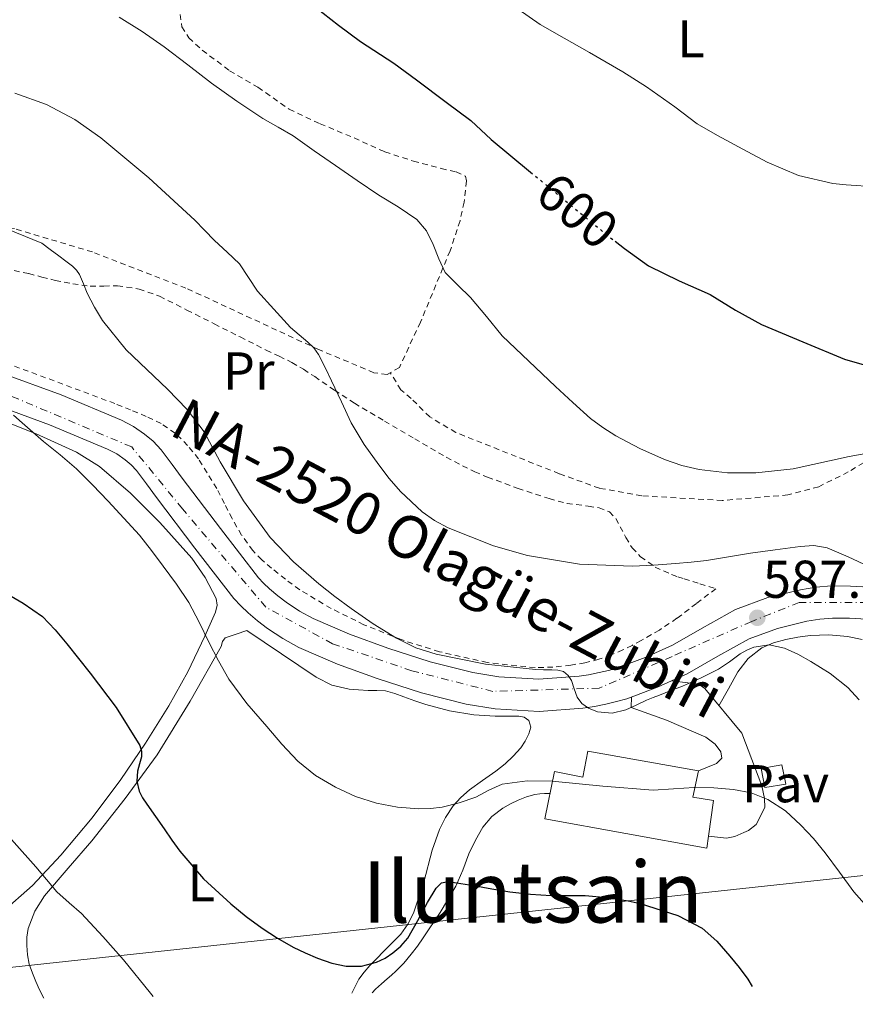
# Model space of a CAD drawing. Units: metres. Extents: x 610413 to 613862, y 4757082 to 4759451.
# Drawn here: x 613478 to 613636, y 4757130 to 4757316 of the extents above; entities that cross this region are included whole.
import ezdxf
from ezdxf.enums import TextEntityAlignment as Align

# ---------------------------------------------------------------- set-up
doc = ezdxf.new("R2010")
doc.units = ezdxf.units.M
doc.header["$MEASUREMENT"] = 0
for name, pattern in [('DGN Style 2', [1.7399219301090239, 1.043953158065414, -0.6959687720436097]), ('DGN Style 4', [2.7856150101045474, 1.391937544087219, -0.6959687720436097, 0.001739921930109024, -0.6959687720436097]), ('DGN Style 5', [1.217945351076317, 0.5219765790327072, -0.6959687720436097])]:
    doc.linetypes.add(name, pattern=pattern)
for name, color, linetype, lineweight in [('Carretera', 9, 'Continuous', 0), ('Cota de curva de nivel directora', 7, 'Continuous', 0), ('Cota de punto acotado terreno', 7, 'Continuous', 0), ('Curva de nivel directora', 30, 'Continuous', 30), ('Curva de nivel directora no vista', 30, 'DGN Style 5', 30), ('Curva de nivel intermedia', 30, 'Continuous', 0), ('Edificio', 1, 'Continuous', 13), ('Eje de carretera', 7, 'DGN Style 4', 0), ('Etiqueta de uso rústico', 92, 'Continuous', 0), ('Línea  de muro-pared o tapia', 1, 'Continuous', 13), ('Línea de asfalto', 7, 'Continuous', 13), ('Línea de bordillo', 7, 'Continuous', 13), ('Línea de cambio de uso (parcela vista)', 92, 'Continuous', 0), ('Línea telefónica', 7, 'Continuous', 0), ('Pavimento', 7, 'Continuous', 0), ('Punto acotado terreno (símbolo)', 7, 'Continuous', 0), ('Tela metálica o alambrada', 7, 'DGN Style 2', 0), ('Texto de Carretera Red Local', 1, 'Continuous', 0), ('Texto de Área (paraje) menor', 7, 'Continuous', 0)]:
    doc.layers.add(name, color=color, linetype=linetype, lineweight=lineweight)
doc.styles.add('Style-Arial', font='arial.ttf')

# ---------------------------------------------------------------- blocks, each defined once
blk = doc.blocks.new('5PATER')
at = {"layer": 'Punto acotado terreno (símbolo)', "linetype": 'Continuous', "lineweight": 0}
h = blk.add_hatch(color=51, dxfattribs=at)
edge = h.paths.add_edge_path()
edge.add_ellipse((0, 0), major_axis=(-0.1095731443231308, -0.1110710700762829), ratio=0.9994222409660317, start_angle=0, end_angle=360)

msp = doc.modelspace()

# ---------------------------------------------------------------- linework, layer by layer
at = {"layer": 'Carretera', "color": 9, "linetype": 'Continuous', "lineweight": 0}
for points in [[(613474.949999999, 4757249.07, 579.9900000000052), (613486.3000000013, 4757244.930000001, 581.8999999999943), (613497.6400000005, 4757240.189999999, 582.7700000000041), (613499.9099999992, 4757238.980000001, 582.8999999999943), (613501.9800000011, 4757237.540000001, 583.0099999999948), (613503.6299999985, 4757236.189999999, 583.070000000007), (613505.1200000016, 4757234.590000001, 583.0899999999965), (613507.2100000015, 4757231.800000001, 583.1399999999994), (613509.089999999, 4757229.269999999, 583.1499999999943), (613516.2899999986, 4757219.78, 583.3000000000029), (613523.4500000001, 4757210.509999999, 583.279999999999), (613524.3900000011, 4757209.480000001, 583.3699999999953), (613525.4999999999, 4757208.45, 583.4499999999971), (613527.0700000012, 4757207.119999998, 583.4499999999971), (613528.6700000014, 4757205.910000001, 583.5), (613531.1700000026, 4757204.239999999, 583.7200000000012), (613533.7100000018, 4757202.84, 583.8600000000006), (613540.5699999994, 4757199.890000001, 584.2400000000052), (613547.7600000021, 4757197.279999998, 584.5800000000017), (613555.7699999987, 4757194.690000001, 584.7200000000012), (613563.7899999984, 4757192.67, 584.6000000000058), (613568.6799999991, 4757191.87, 584.529999999999), (613576.2399999984, 4757191.430000001, 584.5800000000017), (613583.7999999999, 4757191.960000001, 585.3000000000029), (613585.5799999991, 4757192.240000002, 585.6100000000006), (613587.5500000007, 4757192.649999999, 585.9700000000012), (613589.3299999976, 4757193.07, 586.3000000000029), (613590.91, 4757193.510000001, 586.4799999999959), (613596.2199999987, 4757195.49, 586.5200000000041), (613601.3599999995, 4757197.830000001, 586.6999999999971), (613606.9499999997, 4757201.01, 586.9400000000023), (613613.2399999973, 4757204.519999999, 587.4700000000012), (613619.3399999995, 4757206.77, 587.9100000000036), (613625.4400000013, 4757208.260000001, 587.8500000000058), (613628.3500000016, 4757208.73, 588.1300000000047), (613631.2899999986, 4757208.970000001, 588.4700000000012), (613634.8999999985, 4757208.949999998, 588.8500000000058), (613638.4099999999, 4757208.720000001, 589.1600000000036)], [(613637.8600000001, 4757202.690000001, 587.8000000000029), (613634.6900000006, 4757202.909999999, 587.570000000007), (613631.5199999989, 4757202.920000001, 587.1900000000023), (613629.0799999981, 4757202.720000002, 586.8800000000047), (613626.6400000016, 4757202.320000002, 586.5399999999936), (613621.1099999996, 4757200.980000001, 586.1499999999943), (613615.780000001, 4757199.009999999, 585.779999999999), (613609.9200000025, 4757195.75, 585.529999999999), (613604.1099999989, 4757192.439999999, 585.3800000000047), (613601.2099999998, 4757191.119999998, 585.3300000000017), (613598.530000002, 4757189.9, 585.2899999999936), (613592.7899999998, 4757187.75, 585.3099999999977), (613590.8299999974, 4757187.210000002, 585.3500000000058), (613588.8500000016, 4757186.74, 585.279999999999), (613586.6700000021, 4757186.290000001, 585.1199999999953), (613584.4799999995, 4757185.939999999, 584.7899999999936), (613576.2699999998, 4757185.37, 583.1399999999994), (613568.0100000007, 4757185.850000001, 583.1600000000036), (613562.5599999991, 4757186.74, 583.3800000000047), (613554.1000000011, 4757188.87, 583.7100000000064), (613545.7899999986, 4757191.560000001, 583.6000000000058), (613538.3400000009, 4757194.270000001, 583.1999999999971), (613531.0599999987, 4757197.399999999, 582.75), (613528.0300000022, 4757199.060000001, 582.5099999999948), (613525.1499999989, 4757200.980000001, 582.3399999999965), (613523.2800000003, 4757202.399999999, 582.1300000000047), (613521.4899999977, 4757203.930000001, 582.0599999999977), (613520.1000000017, 4757205.210000002, 582), (613518.820000001, 4757206.609999998, 581.8800000000047), (613511.4899999974, 4757216.099999999, 581.75), (613504.260000001, 4757225.640000001, 581.7299999999959), (613502.3700000001, 4757228.17, 581.7599999999948), (613500.469999998, 4757230.710000001, 581.7400000000052), (613499.48, 4757231.779999999, 581.7299999999959), (613498.3400000001, 4757232.710000001, 581.6900000000023), (613496.7500000009, 4757233.810000001, 581.6100000000006), (613495.0399999986, 4757234.730000001, 581.4799999999959), (613484.1000000021, 4757239.3, 580.6699999999983), (613472.9799999997, 4757243.350000001, 579.7599999999948)]]:
    msp.add_polyline3d(points, dxfattribs=at)
at = {"layer": 'Curva de nivel directora', "color": 30, "linetype": 'Continuous', "lineweight": 30, "flags": 128}
for points, elevation in [([(613534.1899999997, 4757317.900000001), (613538.5100000004, 4757314.539999999), (613542.6499999998, 4757311.439999999), (613548.9100000005, 4757307.34), (613553.1599999998, 4757304.199999999), (613558.7599999988, 4757300.000000002), (613563.39, 4757296.560000001), (613567.2300000001, 4757292.970000002), (613574.6500000008, 4757286.860000002)], 600.0000000000003), ([(613590.5699999998, 4757273.840000001), (613592.3200000002, 4757272.450000001), (613596.8699999986, 4757269.230000002), (613602.6100000008, 4757266.410000001), (613608.4600000002, 4757263.840000001), (613613.2199999989, 4757260.880000002), (613618.1099999995, 4757258.17), (613625.9199999992, 4757254.930000001), (613633.7299999989, 4757251.680000001), (613637.4699999985, 4757250.610000002)], 600.0000000000001), ([(613475.3899999987, 4757207.91), (613479.1699999984, 4757205.699999999), (613482.7699999993, 4757203.189999999), (613485.1799999988, 4757200.730000001), (613487.3400000003, 4757198.050000001), (613489.5699999987, 4757195.33), (613491.7599999993, 4757192.580000001), (613496.6799999988, 4757186.080000001), (613501.1200000001, 4757178.960000002), (613501.4299999987, 4757177.890000002), (613501.4199999997, 4757176.800000001), (613501.0699999987, 4757175.460000002), (613500.7000000001, 4757174.120000001), (613500.5700000003, 4757172.210000002), (613500.9599999993, 4757170.320000002), (613501.6399999987, 4757169.060000001), (613502.4199999988, 4757167.880000004), (613504.0399999993, 4757165.570000002), (613505.6599999998, 4757163.270000001), (613507.1399999994, 4757161.15), (613508.6199999992, 4757159.030000002), (613513.1199999986, 4757153.84), (613518.2399999994, 4757149.170000002), (613521.1200000006, 4757146.770000001), (613524.1400000004, 4757144.550000002), (613527.0199999993, 4757142.689999999), (613529.9999999988, 4757141), (613532.2400000006, 4757139.9), (613534.5400000005, 4757138.920000001), (613537.2299999995, 4757137.990000002), (613539.9499999997, 4757137.380000001), (613542.8099999985, 4757137.380000001), (613545.6600000006, 4757138.15), (613547.2599999988, 4757138.900000001), (613548.7199999985, 4757139.890000002), (613550.2299999993, 4757141.199999999), (613551.5399999992, 4757142.680000001), (613553.4300000002, 4757146), (613555.2499999995, 4757149.410000001), (613556.8999999991, 4757152.08), (613557.9000000004, 4757153.09), (613559.1199999986, 4757153.36), (613561.5399999993, 4757152.970000002), (613563.9699999989, 4757152.560000001), (613567.3699999988, 4757151.99), (613570.7799999996, 4757151.430000002), (613574.6399999997, 4757150.980000002), (613578.5099999988, 4757150.740000002), (613581.7299999997, 4757150.720000001), (613584.9399999996, 4757150.710000002), (613588.9899999995, 4757150.340000001), (613593.0099999984, 4757149.720000002), (613595.2599999993, 4757149.189999999)], 575.0000000000001), ([(613595.2599999993, 4757149.189999999), (613602.3600000005, 4757146.940000001), (613606.9299999991, 4757144.560000001), (613609.7199999987, 4757142.100000001), (613612.1399999993, 4757139.320000002), (613613.9000000006, 4757137.180000001), (613615.5500000003, 4757134.960000004), (613616.3399999993, 4757133.560000001)], 575.0000000000006)]:
    msp.add_lwpolyline(points, dxfattribs=dict(at, elevation=elevation))
at = {"layer": 'Curva de nivel directora no vista', "color": 30, "linetype": 'DGN Style 5', "lineweight": 30, "elevation": 600.0000000000005, "flags": 128}
msp.add_lwpolyline([(613574.6500000008, 4757286.860000002), (613577.5900000001, 4757284.440000001), (613587.9599999991, 4757275.92), (613590.5699999998, 4757273.840000001)], dxfattribs=at)
at = {"layer": 'Curva de nivel intermedia', "color": 30, "linetype": 'Continuous', "lineweight": 0, "flags": 128}
for points, elevation in [([(613538.3100000013, 4757341.59), (613543.1600000017, 4757338.55), (613547.3800000016, 4757335.489999999), (613552.1800000007, 4757331.569999999), (613556.2100000007, 4757328.580000001), (613560.5700000015, 4757325.8), (613566.7100000015, 4757321.640000001), (613572.3100000008, 4757317.519999999), (613576.4700000003, 4757314.630000001), (613580.9600000008, 4757312.080000001), (613585.7599999999, 4757309.359999998), (613592.0499999997, 4757305.750000001), (613596.4500000007, 4757302.92), (613601.8300000007, 4757299.140000002), (613606.0000000015, 4757295.960000001), (613609.8400000016, 4757293.720000001), (613614.6400000005, 4757291.15), (613619.2200000006, 4757288.740000002), (613625.1100000001, 4757286.239999999), (613631.5700000019, 4757284.720000001), (613634.0399999997, 4757284.480000001), (613639.6200000009, 4757284.109999999)], 605), ([(613497.2199999997, 4757316.029999998), (613501.5200000004, 4757313.34), (613505.6799999999, 4757310.46), (613510.1300000001, 4757307.029999999), (613514.5900000016, 4757303.609999999), (613519.3800000015, 4757300.21), (613524.2699999999, 4757296.939999999), (613527.1199999999, 4757295.33), (613529.9500000017, 4757293.679999999), (613533.9500000004, 4757290.890000002), (613537.9500000015, 4757288.090000001), (613542.0300000006, 4757285.31), (613546.1100000021, 4757282.539999999), (613549.7100000008, 4757280.31), (613553.2800000003, 4757277.970000001), (613555.0500000005, 4757275.779999999), (613556.3400000003, 4757273.210000001), (613557.3700000007, 4757270.529999998), (613558.5900000011, 4757267.970000001), (613560.9500000015, 4757265.59), (613563.360000001, 4757263.26), (613566.3400000005, 4757259.659999999), (613569.3300000011, 4757256.069999999), (613574.3300000012, 4757251.289999999), (613579.3300000014, 4757246.519999999), (613582.5900000003, 4757243.470000001), (613585.9200000007, 4757240.480000001), (613588.2300000018, 4757238.76), (613590.7100000007, 4757237.249999999), (613595.2100000001, 4757234.84), (613599.8900000006, 4757232.759999999), (613603.1100000015, 4757231.649999999), (613606.4199999995, 4757230.880000001), (613611.7400000015, 4757230.269999999), (613617.0600000012, 4757230.230000001), (613624.0799999997, 4757231.04), (613634.6100000018, 4757233.34), (613639.8700000013, 4757234.279999998)], 595), ([(613477.5999999995, 4757301.720000001), (613483.5400000005, 4757299.600000001), (613488.8600000001, 4757296.79), (613493.7400000019, 4757293.33), (613502.8300000001, 4757285.8), (613511.4600000001, 4757277.84), (613513.2999999997, 4757275.929999999), (613515.1400000014, 4757274.009999999), (613517.5300000008, 4757271.82), (613519.9000000001, 4757269.599999999), (613521.5900000001, 4757267.050000001), (613523.2500000007, 4757264.480000001), (613526.3600000021, 4757261.039999999), (613529.4700000011, 4757257.600000001), (613531.1000000006, 4757256.239999999), (613532.7200000011, 4757254.869999999), (613533.85, 4757253.789999999), (613534.7500000007, 4757252.529999998), (613536.0000000001, 4757250.060000001), (613537.2000000004, 4757247.569999998), (613539.04, 4757243.619999999), (613540.9100000008, 4757239.679999999), (613543.3499999995, 4757235.619999999), (613546.1100000021, 4757231.75), (613548.05, 4757229.199999998), (613550.1500000011, 4757226.759999999), (613554.2400000015, 4757222.899999999), (613556.5500000004, 4757221.300000001), (613559.1200000008, 4757219.92), (613567.6500000004, 4757216.539999999), (613574.11, 4757214.709999999), (613583.8799999999, 4757213.069999998), (613593.7599999994, 4757212.720000001), (613597.860000001, 4757212.880000001), (613601.9500000014, 4757213.17), (613604.8700000006, 4757213.429999999), (613607.7800000008, 4757213.76), (613611.9100000013, 4757214.42), (613616.0300000008, 4757215.109999999), (613620.7200000002, 4757215.779999998), (613625.4100000019, 4757216.369999998), (613627.9700000011, 4757216.560000001), (613630.5000000015, 4757216.149999999), (613634.4700000011, 4757214.42), (613638.3400000001, 4757212.609999998)], 590.0000000000001), ([(613474.8099999998, 4757276.689999999), (613482.6399999997, 4757273.49), (613484.2500000012, 4757272.279999998), (613485.8600000006, 4757271.080000001), (613487.1500000004, 4757270.109999998), (613488.4500000011, 4757269.140000001), (613489.1700000009, 4757268.430000001), (613489.7300000018, 4757267.569999999), (613490.4800000007, 4757265.83), (613491.1900000015, 4757264.08), (613492.5500000005, 4757261.449999999), (613494.0800000015, 4757258.899999999), (613498.5600000009, 4757253.409999999), (613506.3200000015, 4757246.02), (613510.0300000019, 4757242.2), (613513.2200000014, 4757237.989999999), (613514.7400000015, 4757235.17), (613516.2300000022, 4757232.32), (613520.6500000011, 4757225.019999998), (613525.6500000014, 4757218.069999998), (613530.0200000011, 4757213.489999999), (613534.82, 4757209.359999998), (613537.8100000008, 4757206.989999999), (613540.8600000016, 4757204.710000002), (613545.0500000004, 4757201.810000001), (613549.4100000013, 4757199.119999999), (613553.05, 4757197.349999999), (613556.9100000003, 4757196.100000001), (613566.2000000019, 4757194.230000001), (613575.5700000018, 4757193.24), (613577.1200000008, 4757193.210000002), (613578.6699999997, 4757193.199999998), (613579.7600000005, 4757193.130000001), (613580.8300000011, 4757192.850000001), (613581.740000001, 4757192.140000001), (613582.3800000001, 4757191.159999999), (613582.8899999998, 4757189.600000001), (613583.4100000006, 4757188.039999999), (613584.3200000003, 4757186.83), (613585.5400000007, 4757185.939999999), (613587.2800000019, 4757185.300000001), (613590.010000001, 4757185.050000001), (613592.6100000006, 4757185.649999999), (613594.5500000007, 4757186.56), (613596.5100000009, 4757187.46), (613597.7300000014, 4757187.95), (613598.9400000006, 4757188.439999999), (613601.0900000008, 4757189.279999999), (613603.2300000021, 4757190.119999998), (613606.6699999999, 4757191.609999998), (613610.0200000004, 4757193.300000001), (613612.1000000014, 4757194.710000001), (613614.1399999999, 4757196.210000001), (613615.3800000004, 4757196.899999999), (613616.67, 4757197.439999999), (613619.5600000002, 4757197.859999998), (613622.4500000002, 4757197.279999999), (613624.9800000006, 4757196.15), (613627.4100000003, 4757194.77), (613631.04, 4757192.500000001), (613634.3700000005, 4757189.880000001), (613636.4900000016, 4757187.539999999)], 585), ([(613477.310000001, 4757241.119999998), (613478.9600000005, 4757239.640000001), (613480.9600000011, 4757237.890000001), (613482.9600000015, 4757236.149999999), (613486.110000001, 4757233.63), (613489.2000000001, 4757231.04), (613492.2000000018, 4757228.009999999), (613495.1200000009, 4757224.899999999), (613498.1100000016, 4757221.739999999), (613501.0399999997, 4757218.519999999), (613503.3300000008, 4757215.659999999), (613505.500000001, 4757212.710000001), (613508.0200000001, 4757209.329999999), (613510.3400000003, 4757205.829999999), (613512.2500000015, 4757202.140000001), (613514.0799999997, 4757198.42), (613515.9000000014, 4757194.880000001), (613517.8700000006, 4757191.41), (613521.2800000014, 4757186.850000001), (613525.0099999999, 4757182.529999999), (613527.8399999995, 4757179.219999999), (613530.8200000012, 4757176.000000001), (613534.1800000007, 4757173.300000001), (613537.9699999993, 4757171.119999999), (613541.7100000011, 4757169.369999999), (613545.6300000015, 4757168.079999999), (613549.6200000013, 4757167.319999999), (613553.6300000013, 4757167.029999998), (613555.8200000017, 4757167.069999998), (613558.0200000012, 4757167.349999998), (613561.230000001, 4757168.15), (613564.3500000011, 4757169.199999999), (613566.800000001, 4757170.509999999)], 580.0000000000001), ([(613566.800000001, 4757170.509999999), (613569.310000001, 4757171.680000001), (613574.0300000019, 4757172.279999999), (613578.7500000002, 4757172.21), (613588.2300000018, 4757171.26), (613597.7100000012, 4757170.52), (613601.5800000003, 4757170.770000001), (613605.4600000007, 4757171.060000001), (613609.1700000011, 4757170.969999999), (613612.8800000015, 4757170.63), (613616.1600000004, 4757170.010000001), (613619.3099999998, 4757168.789999997), (613622.6600000004, 4757166.630000001), (613625.5500000004, 4757163.970000001), (613627.9000000019, 4757161.409999999), (613630.1300000004, 4757158.759999998), (613632.8100000003, 4757155.090000001), (613635.5199999993, 4757151.430000001), (613637.5100000009, 4757149.17), (613639.7900000007, 4757147.199999998), (613647.8100000008, 4757142.12), (613655.8400000016, 4757137.090000001), (613659.9200000009, 4757134.27)], 580.0000000000003), ([(613472.8200000006, 4757165.800000002), (613481.5500000011, 4757156.13), (613483.5100000014, 4757153.749999999), (613485.5000000007, 4757151.4), (613487.8099999996, 4757149.34), (613490.1299999999, 4757147.300000001), (613494.1500000008, 4757143.009999999), (613498.0300000011, 4757138.579999999), (613503.1299999995, 4757132.300000001), (613503.6000000011, 4757131.710000001)], 570)]:
    msp.add_lwpolyline(points, dxfattribs=dict(at, elevation=elevation))
at = {"layer": 'Edificio', "color": 1, "linetype": 'Continuous', "lineweight": 13}
for points in [[(613606.29, 4757174.17, 580.820000000007), (613605.2199999997, 4757169.199999999, 579.6100000000006), (613609.0899999999, 4757168.560000001, 579.5099999999948), (613608.1299999999, 4757161.880000001, 578.1399999999994), (613607.8099999996, 4757159.640000001, 577.679999999993), (613577.3300000001, 4757165.119999999, 578.3300000000017), (613579.1900000004, 4757174.07, 580.6300000000047), (613584.5099999999, 4757172.960000001, 580.4700000000012), (613585.4100000003, 4757177.859999999, 582.2599999999948)], [(613622.6900000004, 4757171.680000001, 580.8500000000058), (613618.7699999996, 4757171.029999999, 580.3399999999965), (613618.0800000001, 4757174.630000001, 580.9100000000036), (613621.9500000002, 4757175.32, 581.3300000000017)]]:
    msp.add_polyline3d(points, close=True, dxfattribs=at)
at = {"layer": 'Edificio', "color": 51, "linetype": 'Continuous', "lineweight": 13}
for points in [[(613606.29, 4757174.17, 580.820000000007), (613605.2199999997, 4757169.199999999, 579.6100000000006), (613609.0899999999, 4757168.560000001, 579.5099999999948), (613608.1299999999, 4757161.880000001, 578.1399999999994), (613607.8099999996, 4757159.640000001, 577.679999999993), (613577.3300000001, 4757165.119999999, 578.3300000000017), (613579.1900000004, 4757174.07, 580.6300000000047), (613584.5099999999, 4757172.960000001, 580.4700000000012), (613585.4100000003, 4757177.859999999, 582.2599999999948), (613606.29, 4757174.17, 580.820000000007)], [(613618.7699999996, 4757171.029999999, 580.3399999999965), (613618.0800000001, 4757174.630000001, 580.9100000000036), (613621.9500000002, 4757175.32, 581.3300000000017), (613622.6900000004, 4757171.680000001, 580.8500000000058), (613618.7699999996, 4757171.029999999, 580.3399999999965)]]:
    msp.add_polyline3d(points, dxfattribs=at)
at = {"layer": 'Eje de carretera', "color": 7, "linetype": 'DGN Style 4', "lineweight": 0}
msp.add_polyline3d([(613638.0899999999, 4757205.869999999, 588.5099999999949), (613625.2399999975, 4757205.869999999, 587.3099999999977), (613616.2800000012, 4757202.279999999, 586.8300000000019), (613601.3299999977, 4757195.710000004, 586.2700000000042), (613587.5900000003, 4757189.730000001, 585.5399999999937), (613567.5699999998, 4757189.130000004, 583.9100000000036), (613552.3299999982, 4757193.010000001, 584.2299999999959), (613537.3900000004, 4757198.100000001, 583.6199999999953), (613524.8299999987, 4757204.980000002, 582.7700000000042), (613509.149999999, 4757223.470000002, 582.3999999999943), (613499.579999998, 4757235.130000004, 582.2599999999949), (613469.1000000011, 4757247.990000002, 579.3699999999956)], dxfattribs=at)
at = {"layer": 'Línea  de muro-pared o tapia', "color": 1, "linetype": 'Continuous', "lineweight": 13}
msp.add_polyline3d([(613593.6699999999, 4757188.08, 585.3000000000029), (613593.5700000003, 4757186.100000001, 585), (613600.2599999999, 4757183.680000001, 583.6399999999994), (613607.6200000001, 4757180.529999999, 582.3500000000058), (613609.4100000003, 4757179.16, 582.0099999999948), (613610.4800000006, 4757177.730000001, 581.6900000000023), (613610.6900000004, 4757176.550000001, 581.3999999999943), (613609.6799999997, 4757175.539999999, 581.1300000000047), (613606.29, 4757174.17, 580.7299999999959)], dxfattribs=at)
at = {"layer": 'Línea de asfalto', "color": 7, "linetype": 'Continuous', "lineweight": 13}
for points in [[(613474.9499999986, 4757249.070000002, 579.9900000000054), (613486.3000000009, 4757244.930000002, 581.8999999999943), (613497.6399999999, 4757240.190000001, 582.7700000000042), (613499.9099999988, 4757238.980000001, 582.8999999999943), (613501.9800000007, 4757237.540000002, 583.0099999999948), (613503.629999998, 4757236.189999999, 583.0700000000071), (613505.120000001, 4757234.590000002, 583.0899999999965), (613507.2100000011, 4757231.800000002, 583.1399999999995), (613509.0899999986, 4757229.27, 583.1499999999943), (613516.2899999982, 4757219.780000002, 583.3000000000029), (613523.4499999996, 4757210.51, 583.279999999999), (613524.3900000006, 4757209.480000001, 583.3699999999955), (613525.4999999994, 4757208.450000001, 583.4499999999972), (613527.0700000006, 4757207.119999999, 583.4499999999972), (613528.670000001, 4757205.910000003, 583.5), (613531.1700000021, 4757204.24, 583.7200000000012), (613533.7100000014, 4757202.840000001, 583.8600000000007), (613540.5699999989, 4757199.890000001, 584.2400000000054), (613547.7600000016, 4757197.279999999, 584.5800000000017), (613555.7699999983, 4757194.690000001, 584.7200000000012), (613563.7899999979, 4757192.670000001, 584.6000000000058), (613568.6799999987, 4757191.87, 584.529999999999), (613576.2399999979, 4757191.430000001, 584.5800000000017), (613583.7999999995, 4757191.960000002, 585.3000000000029), (613585.5799999987, 4757192.240000002, 585.6100000000007), (613587.55, 4757192.65, 585.9700000000013), (613589.329999997, 4757193.07, 586.3000000000029), (613590.9099999996, 4757193.510000001, 586.479999999996), (613596.2199999981, 4757195.490000002, 586.5200000000042), (613601.359999999, 4757197.830000003, 586.6999999999971), (613606.9499999993, 4757201.01, 586.9400000000024), (613613.2399999968, 4757204.52, 587.4700000000012), (613619.339999999, 4757206.770000001, 587.9100000000036), (613625.4400000009, 4757208.260000001, 587.8500000000059), (613628.3500000011, 4757208.730000001, 588.1300000000048), (613631.2899999982, 4757208.970000002, 588.4700000000012), (613634.899999998, 4757208.949999999, 588.8500000000058), (613638.4099999995, 4757208.720000002, 589.1600000000036)], [(613472.9799999993, 4757243.350000001, 579.7599999999949), (613484.1000000016, 4757239.300000001, 580.6699999999984), (613495.0399999982, 4757234.730000002, 581.4799999999959), (613496.7500000005, 4757233.810000001, 581.6100000000006), (613498.3399999996, 4757232.710000002, 581.6900000000023), (613499.4799999995, 4757231.779999999, 581.7299999999959), (613500.4699999974, 4757230.710000001, 581.7400000000054), (613502.3699999996, 4757228.17, 581.7599999999948), (613504.2600000006, 4757225.640000002, 581.7299999999959), (613511.489999997, 4757216.100000001, 581.75), (613518.8200000006, 4757206.609999999, 581.8800000000048), (613520.1000000013, 4757205.210000002, 582.0000000000001), (613521.4899999973, 4757203.930000002, 582.0599999999977), (613523.2799999998, 4757202.4, 582.1300000000047), (613525.1499999983, 4757200.980000001, 582.3399999999965), (613528.0300000017, 4757199.060000001, 582.5099999999949), (613531.0599999982, 4757197.4, 582.7500000000001), (613538.3400000003, 4757194.270000001, 583.1999999999971), (613545.7899999979, 4757191.560000001, 583.6000000000058), (613554.1000000006, 4757188.870000001, 583.7100000000064), (613562.5599999985, 4757186.74, 583.3800000000048), (613568.0100000001, 4757185.850000001, 583.1600000000036), (613576.2699999993, 4757185.37, 583.1399999999995), (613584.479999999, 4757185.940000001, 584.7899999999936), (613586.6700000018, 4757186.290000001, 585.1199999999955), (613588.850000001, 4757186.74, 585.279999999999), (613590.8299999969, 4757187.210000002, 585.3500000000058), (613592.7899999993, 4757187.750000001, 585.3099999999978), (613598.5300000015, 4757189.900000001, 585.2899999999937), (613601.2099999993, 4757191.119999999, 585.3300000000019)], [(613601.2099999993, 4757191.119999999, 585.3300000000019), (613604.1099999984, 4757192.440000001, 585.3800000000048), (613609.920000002, 4757195.750000001, 585.529999999999), (613615.7800000005, 4757199.01, 585.779999999999), (613621.1099999992, 4757200.980000001, 586.1499999999943), (613626.6400000012, 4757202.320000002, 586.5399999999936), (613629.0799999975, 4757202.720000003, 586.8800000000049), (613631.5199999984, 4757202.920000001, 587.1900000000023), (613634.6900000002, 4757202.91, 587.5700000000071), (613637.8599999996, 4757202.690000001, 587.8000000000029)]]:
    msp.add_polyline3d(points, dxfattribs=at)
at = {"layer": 'Línea de bordillo', "color": 7, "linetype": 'Continuous', "lineweight": 13}
msp.add_polyline3d([(613608.1299999994, 4757161.880000001, 578.1399999999994), (613611.5199999979, 4757161.490000002, 578.2700000000042), (613613.0899999993, 4757161.840000001, 578.3899999999995), (613614.8199999994, 4757162.58, 578.6300000000047), (613615.6999999977, 4757162.960000001, 578.75), (613617.1499999984, 4757164.050000002, 579.0500000000029), (613618.7499999988, 4757167.27, 579.7100000000065), (613618.7100000008, 4757168.960000002, 579.9900000000054), (613618.19, 4757171.350000001, 580.3600000000006), (613614.3999999991, 4757181.24, 582.0899999999966), (613607.440000001, 4757189.680000001, 584.5200000000042), (613606.3099999977, 4757190.470000001, 584.7700000000042), (613601.2099999993, 4757191.119999999, 585.3600000000007)], dxfattribs=at)
at = {"layer": 'Línea de cambio de uso (parcela vista)', "color": 92, "linetype": 'Continuous', "lineweight": 0}
for points in [[(613473.8099999996, 4757240.680000001, 580.0599999999977), (613481.5700000003, 4757237.630000001, 580.1600000000036), (613489.1900000004, 4757234.119999999, 580.029999999999), (613493.5300000003, 4757231.42, 580.0099999999948), (613499.3300000001, 4757226.460000001, 579.9700000000012), (613504.8700000001, 4757220.930000001, 579.9499999999971), (613510.9000000004, 4757214.189999999, 579.929999999993), (613513.4199999999, 4757210.550000001, 579.9199999999983), (613515.4900000002, 4757206.630000001, 579.9100000000036), (613515.6900000004, 4757205.33, 579.9100000000036), (613515.3799999999, 4757204.039999999, 579.9100000000036), (613513.3700000001, 4757199.5, 579.7100000000064), (613510.1600000003, 4757192.810000001, 578.820000000007), (613506.5599999996, 4757186.41, 577.4700000000012), (613502.1600000003, 4757179.369999999, 575.4700000000012), (613497.54, 4757172.52, 573.4700000000012), (613492.1100000005, 4757165.300000001, 571.679999999993), (613486.2599999999, 4757158.289999999, 570.2200000000012), (613480.9100000003, 4757152.57, 569.3899999999994), (613475.04, 4757147.449999999, 568.5899999999965)], [(613483.0199999996, 4757131.380000001, 568.4400000000023), (613483.0099999999, 4757131.4, 568.4400000000023), (613482.2400000002, 4757132.930000001, 568.4400000000023), (613481.5499999998, 4757134.5, 568.4400000000023), (613480.8899999997, 4757136.109999999, 568.4400000000023), (613480.3099999996, 4757137.77, 568.4400000000023), (613479.9400000004, 4757139.539999999, 568.4499999999971), (613479.8099999996, 4757141.32, 568.4700000000012), (613479.8200000003, 4757142.890000001, 568.5099999999948), (613480.0999999996, 4757144.470000001, 568.570000000007), (613481.3399999999, 4757147.74, 568.9400000000023), (613483.1699999999, 4757150.65, 569.5500000000029), (613487.6399999997, 4757155.83, 571.1399999999994), (613492.0800000001, 4757160.970000001, 572.6300000000047), (613498.3600000005, 4757168.960000001, 574.279999999999), (613504.3700000001, 4757177.189999999, 575.9100000000036), (613510.5800000001, 4757187.27, 577.8800000000047), (613516.3899999997, 4757197.57, 579.8500000000058), (613516.6900000004, 4757198.52, 579.8699999999953), (613517.1900000004, 4757199.220000001, 579.9499999999971), (613519.2199999997, 4757199.890000001, 580.5500000000029), (613521.25, 4757200.57, 581.1499999999943), (613527.79, 4757196.199999999, 581.5), (613534.3200000003, 4757191.83, 581.8500000000058), (613537.2800000003, 4757190.310000001, 582.0200000000041), (613540.5, 4757189.539999999, 582.1999999999971), (613542.29, 4757189.41, 582.3300000000017), (613544.0800000001, 4757189.32, 582.4600000000064), (613545.7300000006, 4757189.300000001, 582.5099999999948), (613547.3600000005, 4757189.199999999, 582.5200000000041), (613549.1200000001, 4757188.74, 582.5099999999948), (613550.8300000001, 4757188.119999999, 582.5099999999948), (613552.8799999999, 4757187.369999999, 582.5099999999948), (613554.9299999997, 4757186.640000001, 582.5099999999948), (613559.4000000004, 4757185.460000001, 582.5099999999948), (613563.9500000002, 4757184.74, 582.5200000000041), (613565.9600000001, 4757184.560000001, 582.529999999999), (613567.9699999997, 4757184.480000001, 582.5399999999936), (613569.2000000002, 4757184.480000001, 582.5500000000029), (613570.4299999997, 4757184.470000001, 582.570000000007), (613571.4299999997, 4757184.460000001, 582.570000000007), (613572.4199999999, 4757184.449999999, 582.570000000007), (613573.4299999997, 4757184.26, 582.5500000000029), (613574.3200000003, 4757183.640000001, 582.4900000000052), (613574.7000000002, 4757182.390000001, 582.2599999999948), (613574.3200000003, 4757181.119999999, 582.029999999999), (613573.6699999999, 4757179.76, 581.8699999999953), (613572.8200000003, 4757178.480000001, 581.7200000000012), (613571.4100000003, 4757176.930000001, 581.5099999999948), (613569.8899999997, 4757175.52, 581.3099999999977), (613569, 4757174.810000001, 581.25), (613568.0999999996, 4757174.119999999, 581.2100000000064), (613565.6299999999, 4757172.350000001, 580.9700000000012), (613563.1500000004, 4757170.58, 580.6699999999983), (613561.5499999998, 4757169.17, 580.4100000000036), (613560.1100000005, 4757167.560000001, 580.1499999999943), (613558.6500000004, 4757165.41, 579.8800000000047), (613557.4900000002, 4757163.109999999, 579.6100000000006), (613556.1100000005, 4757159.230000001, 579.1399999999994), (613554.5800000001, 4757153.24, 578.3899999999994), (613552.6100000005, 4757147.380000001, 577.6100000000006), (613551.5700000003, 4757145.300000001, 577.2899999999936), (613550.2300000006, 4757143.439999999, 576.8899999999994), (613548.5999999996, 4757141.800000001, 576.2200000000012), (613546.9600000001, 4757140.17, 575.5500000000029), (613545.7000000002, 4757138.859999999, 575.1999999999971), (613544.4299999997, 4757137.539999999, 574.8699999999953), (613543.3399999999, 4757136.300000001, 574.6100000000006), (613542.3399999999, 4757134.970000001, 574.3500000000058), (613540.9900000002, 4757132.33, 573.7899999999936)], [(613637.0899999999, 4757198.9, 586.5899999999965), (613634.29, 4757199.430000001, 586.4100000000036), (613630.79, 4757199.74, 585.9100000000036), (613627.2800000003, 4757199.65, 585.3500000000058), (613624.9900000002, 4757199.350000001, 585.0899999999965), (613622.7100000001, 4757198.880000001, 584.8399999999965), (613620.3899999997, 4757198.279999999, 584.6199999999953), (613618.1600000003, 4757197.300000001, 584.4100000000036), (613615.5999999996, 4757195.310000001, 584.2200000000012), (613613.7000000002, 4757192.789999999, 583.9100000000036), (613611.9100000003, 4757189.609999999, 583.320000000007), (613610.1200000001, 4757186.430000001, 582.7200000000012)], [(613578.3200000003, 4757169.92, 577.3099999999977), (613577.2800000003, 4757169.91, 577.2899999999936), (613576.3799999999, 4757169.859999999, 577.279999999999), (613575.4699999997, 4757169.720000001, 577.2700000000041), (613573.8899999997, 4757169.25, 577.2400000000052), (613572.3499999996, 4757168.630000001, 577.1600000000036), (613570.8700000001, 4757167.960000001, 577), (613569.4600000001, 4757167.17, 576.779999999999), (613567.3799999999, 4757165.560000001, 576.3000000000029), (613565.7000000002, 4757163.539999999, 575.8800000000047), (613564.2800000003, 4757161.100000001, 575.6399999999994), (613563.0599999996, 4757158.560000001, 575.4199999999983), (613561.8899999997, 4757155.480000001, 575.1699999999983), (613560.6100000005, 4757152.449999999, 574.9400000000023), (613557.6699999999, 4757147.5, 574.6499999999943), (613554.4299999997, 4757142.710000001, 574.4600000000064), (613553.3499999996, 4757141.180000001, 574.4400000000023), (613552.2100000001, 4757139.680000001, 574.429999999993), (613550.7999999998, 4757137.99, 574.3000000000029), (613549.2999999998, 4757136.449999999, 573.9799999999959), (613548.4900000002, 4757135.730000001, 573.6600000000036), (613547.6699999999, 4757135.01, 573.320000000007), (613546.5700000003, 4757134.060000001, 572.9499999999971), (613545.4699999997, 4757133.09, 572.6999999999971), (613544.8300000001, 4757132.390000001, 572.6399999999994)]]:
    msp.add_polyline3d(points, dxfattribs=at)
at = {"layer": 'Línea telefónica', "color": 7, "linetype": 'Continuous', "lineweight": 0, "extrusion": (-0.1213480351564874, 0.9732395818345007, 0.1951393622882539), "elevation": 4555501.152304431, "flags": 128}
msp.add_lwpolyline([(-1197282.906320085, -905806.9228396183), (-1197613.75581957, -905778.6492955607), (-1197721.344562823, -905782.462604424)], dxfattribs=at)
at = {"layer": 'Tela metálica o alambrada', "color": 7, "linetype": 'DGN Style 2', "lineweight": 0}
for points in [[(613508.7000000002, 4757316.529999999, 596.7899999999936), (613509.0300000003, 4757314.230000001, 596.8000000000029), (613510.3300000001, 4757312.130000001, 596.8800000000047), (613512.8600000005, 4757309.810000001, 597.3500000000058), (613518.0099999999, 4757305.930000001, 597.5200000000041), (613523.3399999999, 4757302.84, 597.5200000000041), (613529.2300000006, 4757298.689999999, 597.5200000000041), (613535.0499999998, 4757295.960000001, 597.5399999999936), (613541.4299999997, 4757293.300000001, 597.8399999999965), (613547.2400000002, 4757290.66, 598.2400000000052), (613552.5999999996, 4757288.92, 598.4499999999971), (613557.8300000001, 4757287.539999999, 598.5500000000029), (613560.6500000004, 4757286.9, 598.5500000000029), (613562.4299999997, 4757286.100000001, 598.5500000000029), (613562.5899999999, 4757285.189999999, 598.5200000000041), (613562.1500000004, 4757281.220000001, 598.0500000000029), (613561.3899999997, 4757277.699999999, 597.6199999999953), (613559.5099999999, 4757272.039999999, 596.8999999999943), (613553.9299999997, 4757258.609999999, 593.6699999999983), (613549.9600000001, 4757250.100000001, 591.1699999999983), (613548.25, 4757249.09, 590.4499999999971)], [(613548.25, 4757249.09, 590.4499999999971), (613547.6600000003, 4757248.74, 590.1999999999971), (613545.1799999997, 4757249.109999999, 590), (613534.7300000006, 4757253.480000001, 589.6399999999994), (613509.7699999996, 4757265.029999999, 588.0500000000029), (613492.1699999999, 4757271.83, 586.7899999999936), (613477.5099999999, 4757276.230000001, 585.3000000000029), (613466.8300000001, 4757277.560000001, 584.2599999999948), (613459.8700000001, 4757277.91, 583.75), (613451.4000000004, 4757278.039999999, 583.279999999999), (613441.9299999997, 4757279.130000001, 583.3000000000029), (613435.1900000004, 4757281.699999999, 583.3000000000029), (613429.2400000002, 4757284.92, 584.0800000000017), (613415.5800000001, 4757293.699999999, 585.4100000000036), (613405.7699999996, 4757300.42, 586.1000000000058), (613402.5999999996, 4757302.970000001, 586.1000000000058), (613399.4992000004, 4757307.068499999, 586.1000000000058)], [(613477.4299999997, 4757268.33, 584.25), (613480.2000000002, 4757267.75, 584.5099999999948), (613482.6900000004, 4757267.109999999, 584.6199999999953), (613485.1900000004, 4757266.470000001, 584.7299999999959), (613488.4699999997, 4757265.83, 585.1499999999943), (613491.7800000003, 4757265.369999999, 585.5500000000029)], [(613491.7800000003, 4757265.369999999, 585.5500000000029), (613494.3300000001, 4757265.41, 585.7400000000052), (613496.9000000004, 4757265.480000001, 585.929999999993), (613500.9699999997, 4757264.84, 586.2599999999948), (613504.8399999999, 4757263.49, 586.6000000000058), (613509.9800000006, 4757260.890000001, 587.2200000000012), (613515.1100000005, 4757258.289999999, 587.820000000007), (613519.9900000002, 4757255.83, 588.279999999999), (613524.8799999999, 4757253.359999999, 588.7299999999959), (613527.3200000003, 4757252.199999999, 588.9499999999971), (613529.75, 4757251.01, 589.179999999993), (613531.9100000003, 4757249.74, 589.4900000000052), (613534.0199999996, 4757248.369999999, 589.8300000000017), (613537.7300000006, 4757245.83, 590.2400000000052), (613541.4900000002, 4757243.359999999, 590.5599999999977), (613547.1600000003, 4757240.01, 590.779999999999), (613552.8499999996, 4757236.66, 591.0200000000041), (613554.3399999999, 4757235.779999999, 591.1999999999971), (613555.8300000001, 4757234.9, 591.3699999999953), (613558.7999999998, 4757233.210000001, 591.529999999999), (613561.8300000001, 4757231.59, 591.6300000000047), (613564.1600000003, 4757230.460000001, 591.6499999999943), (613566.5499999998, 4757229.460000001, 591.679999999993), (613572.2999999998, 4757227.32, 591.9199999999983), (613578.1500000004, 4757225.41, 592.1900000000023), (613579.8300000001, 4757224.939999999, 592.2100000000064), (613581.5199999996, 4757224.5, 592.1499999999943), (613585.5300000003, 4757223.99, 591.8600000000006), (613587.54, 4757223.67, 591.6900000000023), (613589.4900000002, 4757222.9, 591.529999999999), (613590.6900000004, 4757221.640000001, 591.4499999999971), (613591.54, 4757220.119999999, 591.3399999999965), (613592.5999999996, 4757218.100000001, 590.9100000000036), (613593.79, 4757216.119999999, 590.3899999999994), (613595.3700000001, 4757214.460000001, 590.0200000000041), (613598.1299999999, 4757212.52, 589.4799999999959), (613601.2000000002, 4757211.109999999, 588.9700000000012), (613602.3899999997, 4757210.680000001, 588.8699999999953), (613603.5700000003, 4757210.289999999, 588.7100000000064), (613606.5499999998, 4757209.369999999, 587.9700000000012), (613609.54, 4757208.449999999, 587.2299999999959), (613605.8700000001, 4757205.67, 587.070000000007), (613602.2100000001, 4757202.880000001, 586.9100000000036), (613598.9199999999, 4757200.67, 586.779999999999), (613595.4699999997, 4757198.680000001, 586.6699999999983), (613593.7599999999, 4757197.77, 586.6100000000006), (613592.0199999996, 4757196.930000001, 586.5599999999977), (613589.7800000003, 4757195.970000001, 586.3999999999943), (613587.4900000002, 4757195.16, 586.1499999999943), (613584.8899999997, 4757194.51, 585.7299999999959), (613582.2400000002, 4757194.07, 585.3399999999965), (613578.8799999999, 4757193.689999999, 585.1199999999953), (613575.5199999996, 4757193.600000001, 585), (613566.4800000006, 4757194.550000001, 584.8500000000058), (613557.4900000002, 4757196.600000001, 584.679999999993), (613550.2800000003, 4757198.869999999, 584.5099999999948), (613543.2999999998, 4757201.680000001, 584.3500000000058), (613537.1200000001, 4757204.720000001, 584.2299999999959), (613531.2199999997, 4757208.26, 584.1399999999994), (613528.5, 4757210.24, 584.0899999999965), (613525.8899999997, 4757212.34, 584.070000000007), (613524.0599999996, 4757213.9, 584.1000000000058), (613522.3700000001, 4757215.619999999, 584.1199999999953), (613520.2699999996, 4757218.550000001, 584.1600000000036), (613518.4699999997, 4757221.65, 584.1999999999971), (613517.0300000003, 4757224.480000001, 584.1900000000023), (613515.5899999999, 4757227.32, 584.070000000007), (613512.1500000004, 4757232.869999999, 583.6399999999994), (613510.1100000005, 4757235.42, 583.3999999999943), (613507.75, 4757237.730000001, 583.1499999999943), (613505.1399999997, 4757239.52, 582.8899999999994), (613502.3200000003, 4757240.869999999, 582.6300000000047), (613499.3799999999, 4757242.100000001, 582.5399999999936), (613496.4199999999, 4757243.289999999, 582.4600000000064), (613485, 4757247.57, 581.6399999999994), (613473.5599999996, 4757251.77, 580.8099999999977)], [(613638.8099999996, 4757233.060000001, 594.1999999999971), (613634.4699999997, 4757230.439999999, 593.320000000007), (613628.8899999997, 4757227.640000001, 592.7200000000012), (613623.1100000005, 4757226.09, 592.7200000000012), (613610.7400000002, 4757225.050000001, 592.3600000000006), (613595.5899999999, 4757225.939999999, 591.5399999999936), (613587.6399999997, 4757227.350000001, 591.6699999999983), (613580.04, 4757230.100000001, 591.6699999999983), (613560.5999999996, 4757237.850000001, 591.279999999999), (613555.6900000004, 4757240.77, 590.929999999993), (613552.1699999999, 4757244.26, 590.7599999999948), (613550.2599999999, 4757245.890000001, 590.6399999999994), (613548.25, 4757249.09, 590.4499999999971)]]:
    msp.add_polyline3d(points, dxfattribs=at)

# ---------------------------------------------------------------- block references
at = {"layer": 'Punto acotado terreno (símbolo)', "color": 7, "linetype": 'Continuous', "lineweight": 0, "xscale": 10, "yscale": 10, "zscale": 10}
msp.add_blockref('5PATER', (613617.3399999985, 4757202.980000001, 587.070000000007), dxfattribs=at)

# ---------------------------------------------------------------- texts
at = {"layer": 'Cota de curva de nivel directora', "color": 7, "linetype": 'Continuous', "lineweight": 0, "style": 'Style-Arial'}
msp.add_text('600', height=7.000000000000002, rotation=320.56165, dxfattribs=at).set_placement((613583.4729677512, 4757279.610103021, 600), align=Align.MIDDLE_CENTER)
at = {"layer": 'Cota de punto acotado terreno', "color": 7, "linetype": 'Continuous', "lineweight": 0, "style": 'Style-Arial'}
msp.add_text('587.07', height=7.000000000000002, dxfattribs=at).set_placement((613618.3799999983, 4757206.730000001, 587.070000000007))
at = {"layer": 'Etiqueta de uso rústico', "color": 92, "linetype": 'Continuous', "lineweight": 0, "style": 'Style-Arial'}
for s, p in [('L', (613604.8314203819, 4757311.94001, 607.3699999999953)), ('Pr', (613521.5954566081, 4757249.44001, 587.25)), ('L', (613512.691420381, 4757153.080010002, 574.6000000000058))]:
    msp.add_text(s, height=7.000000000000002, dxfattribs=at).set_placement(p, align=Align.MIDDLE_CENTER)
at = {"layer": 'Pavimento', "color": 7, "linetype": 'Continuous', "lineweight": 0, "style": 'Style-Arial'}
msp.add_text('Pav', height=7.000000000000002, dxfattribs=at).set_placement((613622.6557062555, 4757171.75001, 580.679999999993), align=Align.MIDDLE_CENTER)
at = {"layer": 'Texto de Carretera Red Local', "color": 1, "linetype": 'Continuous', "lineweight": 0, "style": 'Style-Arial'}
msp.add_text('NA-2520 Olagüe-Zubiri', height=8, rotation=332.09045, dxfattribs=at).set_placement((613559.1001824366, 4757214.187494123, 587.7299999999959), align=Align.MIDDLE_CENTER)
at = {"layer": 'Texto de Área (paraje) menor', "color": 7, "linetype": 'Continuous', "lineweight": 0, "style": 'Style-Arial'}
msp.add_text('Iluntsain', height=11.5, dxfattribs=at).set_placement((613575.033293427, 4757151.37001, 578.1399999999994), align=Align.MIDDLE_CENTER)

doc.saveas('drawing.dxf')
